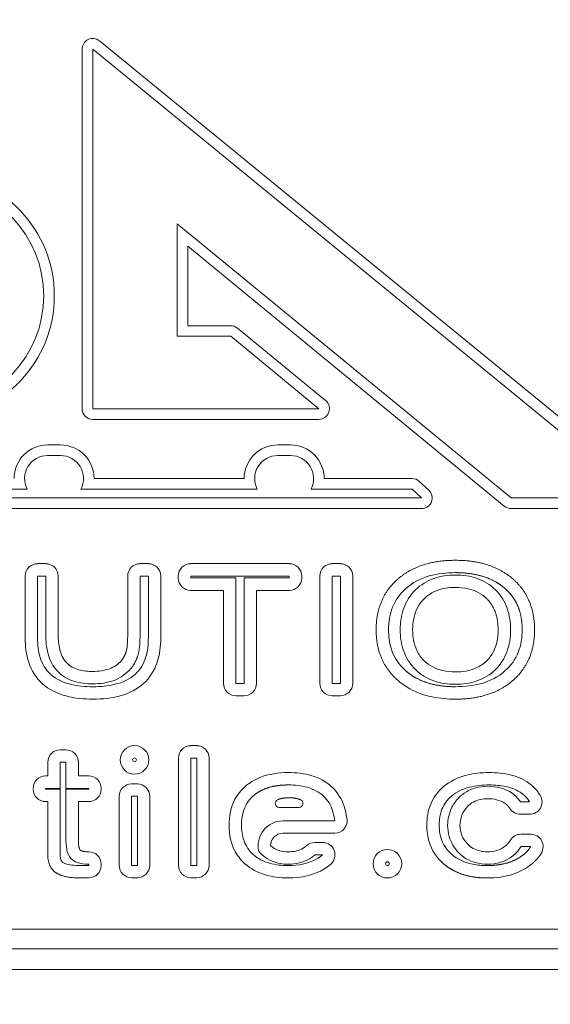
# Model space of a CAD drawing. Extents: x 0 to 276, y 0 to 91.
# Drawn here: x 235 to 236, y 61 to 63 of the extents above; entities that cross this region are included whole.
import ezdxf

# ---------------------------------------------------------------- set-up
doc = ezdxf.new("R2010")
doc.units = 0
doc.header["$LTSCALE"] = 0.125
doc.header["$MEASUREMENT"] = 0
doc.layers.add('LOGO', color=7, linetype='CONTINUOUS', lineweight=0)
doc.layers.add('SUBSTRATE', color=253, linetype='CONTINUOUS')

msp = doc.modelspace()

# ---------------------------------------------------------------- hatches: boundary and pattern name
at = {"layer": 'SUBSTRATE', "linetype": 'Continuous'}
h = msp.add_hatch(dxfattribs=at)
h.set_pattern_fill('AR-SAND', color=256, scale=0.25)
h.set_pattern_definition([(37.5, (0, 52.00183), (-0.01574834, 0.48170594), [0, -0.38, 0, -0.425, 0, -0.40625]), (7.5, (0, 52.00183), (0.4424442, 0.7055365), [0, -0.205, 0, -0.3425, 0, -0.13125]), (327.5, (-0.3075, 52.00183), (0.7785355, 0.00141476), [0, -0.125, 0, -0.45, 0, -0.5875]), (317.5, (-0.3075, 52.00183), (0.7515317, 0.2194189), [0, -0.0625, 0, -0.295, 0, -0.3375])])
h.paths.add_polyline_path([(244.576, 85.4242, 0.414214), (241.1044, 88.8958), (140.3774, 88.8958, 0.414213), (136.9058, 85.4242), (136.9058, 57.9242, 0.414214), (140.3774, 54.4526), (241.1044, 54.4526, 0.414214), (244.576, 57.9242)])
h.paths.add_polyline_path([(238.4264, 59.5726), (142.3099, 59.5726), (142.3099, 83.8225), (238.4264, 83.8225)], flags=16)

# ---------------------------------------------------------------- linework, layer by layer
at = {"layer": 'LOGO'}
for p, q in [((234.9694, 62.6658), (235.6598, 62.1002)), ((234.9476, 62.2023), (234.9476, 62.6554)), ((234.9609, 62.6554), (235.6513, 62.0898)), ((234.9609, 62.2023), (234.9609, 62.6554)), ((235.0672, 62.4352), (235.0672, 62.2935)), ((235.4876, 62.0898), (235.0672, 62.4352)), ((235.0805, 62.4069), (235.0805, 62.3069)), ((235.4791, 62.0795), (235.0805, 62.4069)), ((235.0805, 62.3069), (235.1346, 62.3069)), ((235.0672, 62.2935), (235.1346, 62.2935)), ((235.1346, 62.2935), (235.2456, 62.2023)), ((235.143, 62.3039), (235.2541, 62.2126)), ((235.2456, 62.2023), (234.9609, 62.2023)), ((235.2456, 62.1889), (234.9609, 62.1889)), ((234.9041, 62.1566), (234.9202, 62.1566)), ((235.1939, 62.1566), (235.21, 62.1566)), ((234.9041, 62.1432), (234.9202, 62.1432)), ((235.1939, 62.1432), (235.21, 62.1432)), ((234.9626, 62.1143), (235.1515, 62.1143)), ((235.2523, 62.1143), (235.363, 62.1143)), ((235.3721, 62.1107), (235.384, 62.0996)), ((234.6496, 62.1009), (234.8785, 62.1009)), ((234.9459, 62.1009), (235.1681, 62.1009)), ((235.2356, 62.1009), (235.363, 62.1009)), ((235.363, 62.1009), (235.3749, 62.0898)), ((235.3749, 62.0898), (234.1531, 62.0898)), ((235.3749, 62.0898), (234.1531, 62.0898)), ((235.6513, 62.0898), (235.4876, 62.0898)), ((235.3749, 62.0765), (234.1531, 62.0765)), ((235.6513, 62.0765), (235.4876, 62.0765)), ((234.8914, 62.0071), (234.9018, 62.0071)), ((235.0205, 62.0071), (235.0309, 62.0071)), ((235.2084, 62.0071), (235.0842, 62.0071)), ((235.2624, 62.0071), (235.2727, 62.0071)), ((234.8758, 61.9135), (234.8758, 61.9914)), ((234.8914, 61.9914), (234.9018, 61.9914)), ((234.8914, 61.9135), (234.8914, 61.9914)), ((234.9018, 61.9914), (234.9018, 61.9179)), ((234.9174, 61.9914), (234.9174, 61.9179)), ((235.0049, 61.9179), (235.0049, 61.9914)), ((235.0205, 61.9914), (235.0309, 61.9914)), ((235.0205, 61.9179), (235.0205, 61.9914)), ((235.0309, 61.9914), (235.0309, 61.9135)), ((235.0465, 61.9914), (235.0465, 61.9135)), ((235.0686, 61.9914), (235.0686, 61.989)), ((235.2084, 61.9914), (235.0842, 61.9914)), ((235.2084, 61.9914), (235.0842, 61.9914)), ((235.0842, 61.9914), (235.0842, 61.989)), ((235.0842, 61.989), (235.1411, 61.989)), ((235.0842, 61.989), (235.1411, 61.989)), ((235.1411, 61.989), (235.1411, 61.8562)), ((235.1515, 61.8562), (235.1515, 61.989)), ((235.1515, 61.989), (235.2084, 61.989)), ((235.2084, 61.989), (235.2084, 61.9914)), ((235.224, 61.989), (235.224, 61.9914)), ((235.2468, 61.8562), (235.2468, 61.9914)), ((235.2624, 61.9914), (235.2727, 61.9914)), ((235.2624, 61.8562), (235.2624, 61.9914)), ((235.2727, 61.9914), (235.2727, 61.8562)), ((235.2884, 61.9914), (235.2884, 61.8562)), ((235.0842, 61.9734), (235.1255, 61.9734)), ((235.1255, 61.9734), (235.1255, 61.8562)), ((235.1671, 61.8562), (235.1671, 61.9734)), ((235.1671, 61.9734), (235.2084, 61.9734)), ((235.1411, 61.8562), (235.1515, 61.8562)), ((235.2727, 61.8562), (235.2624, 61.8562)), ((235.1411, 61.8406), (235.1515, 61.8406)), ((235.2727, 61.8406), (235.2624, 61.8406)), ((234.9272, 61.7726), (234.9199, 61.7726)), ((235.0918, 61.7778), (235.0845, 61.7778)), ((235.0689, 61.7621), (235.0689, 61.6269)), ((235.0918, 61.7621), (235.0845, 61.7621)), ((235.0845, 61.7621), (235.0845, 61.6269)), ((235.0918, 61.6269), (235.0918, 61.7621)), ((235.1074, 61.6269), (235.1074, 61.7621)), ((234.9042, 61.7569), (234.9042, 61.7395)), ((234.9272, 61.7569), (234.9199, 61.7569)), ((234.9199, 61.7569), (234.9199, 61.7239)), ((234.9272, 61.7239), (234.9272, 61.7569)), ((234.9428, 61.7395), (234.9428, 61.7569)), ((234.9042, 61.7395), (234.9015, 61.7395)), ((234.9559, 61.7395), (234.9428, 61.7395)), ((234.9199, 61.7239), (234.9015, 61.7239)), ((234.9015, 61.7239), (234.9015, 61.7228)), ((234.9559, 61.7239), (234.9272, 61.7239)), ((234.9559, 61.7228), (234.9559, 61.7239)), ((234.9716, 61.7228), (234.9716, 61.7239)), ((235.0098, 61.7295), (235.0171, 61.7295)), ((234.9015, 61.7228), (234.9199, 61.7228)), ((234.9199, 61.7228), (234.9199, 61.641)), ((234.9272, 61.6608), (234.9272, 61.7228)), ((234.9272, 61.7228), (234.9559, 61.7228)), ((234.9942, 61.6269), (234.9942, 61.7139)), ((235.0098, 61.7139), (235.0171, 61.7139)), ((235.0098, 61.6269), (235.0098, 61.7139)), ((235.0171, 61.7139), (235.0171, 61.6269)), ((235.0328, 61.7139), (235.0328, 61.6269)), ((234.9015, 61.7072), (234.9042, 61.7072)), ((234.9042, 61.7072), (234.9042, 61.641)), ((234.9428, 61.6608), (234.9428, 61.7072)), ((234.9428, 61.7072), (234.9559, 61.7072)), ((235.2206, 61.6999), (235.1957, 61.7)), ((235.511, 61.7068), (235.4994, 61.7068)), ((235.511, 61.6912), (235.4994, 61.6912)), ((235.2656, 61.683), (235.2003, 61.683)), ((235.2656, 61.6673), (235.2003, 61.6673)), ((235.5, 61.6661), (235.5124, 61.6661)), ((235.2406, 61.6557), (235.2503, 61.6557)), ((235.5, 61.6505), (235.5124, 61.6505)), ((235.2406, 61.6401), (235.2503, 61.6401)), ((234.9456, 61.6267), (234.9559, 61.6267)), ((234.9559, 61.6284), (234.9555, 61.6284)), ((234.9559, 61.6267), (234.9559, 61.6284)), ((234.9716, 61.6267), (234.9716, 61.6284)), ((235.0171, 61.6269), (235.0098, 61.6269)), ((235.0845, 61.6269), (235.0918, 61.6269)), ((235.0171, 61.6113), (235.0098, 61.6113)), ((235.0845, 61.6113), (235.0918, 61.6113)), ((234.9456, 61.611), (234.9559, 61.611)), ((236.1505, 61.5467), (233.3775, 61.5467)), ((236.1505, 61.5217), (233.3775, 61.5217)), ((236.1515, 61.4956), (233.3765, 61.4956))]:
    msp.add_line(p, q, dxfattribs=at)
for centre, radius in [((235.0135, 61.7598), 0.018), ((235.0135, 61.7598), 0.00237), ((235.3319, 61.629), 0.018), ((235.3319, 61.629), 0.00237)]:
    msp.add_circle(centre, radius, dxfattribs=at)
for centre, radius, start, end in [((234.9609, 62.6554), 0.0134, 50.6714, 180), ((234.7565, 62.3446), 0.156, 273.6383, 86.3103), ((234.7565, 62.3446), 0.1426, 273.805, 86.1412), ((235.1346, 62.2935), 0.0134, 50.5964, 90), ((235.2456, 62.2023), 0.0134, 270, 50.5964), ((234.9609, 62.2023), 0.0134, 180, 270), ((234.9041, 62.1143), 0.0423, 89.9918, 180.003), ((234.9203, 62.1143), 0.0423, 359.9966, 90.0082), ((235.1938, 62.1143), 0.0423, 89.9918, 180.003), ((235.21, 62.1143), 0.0423, 359.9966, 90.0082), ((234.9041, 62.1143), 0.029, 89.9918, 207.503), ((234.9203, 62.1143), 0.029, 332.4964, 90.012), ((235.1938, 62.1143), 0.029, 89.9918, 207.503), ((235.21, 62.1143), 0.029, 332.4964, 90.012), ((235.363, 62.1009), 0.0134, 47.0429, 90), ((235.3749, 62.0898), 0.0134, 270, 47.0429), ((235.4876, 62.0898), 0.0134, 230.596, 270), ((234.8914, 61.9914), 0.0156, 90, 180), ((234.9018, 61.9914), 0.0156, 0, 90), ((235.0205, 61.9914), 0.0156, 90, 180), ((235.0309, 61.9914), 0.0156, 0, 90), ((235.0842, 61.9914), 0.0156, 90, 180), ((235.2084, 61.9914), 0.0156, 0, 90), ((235.2624, 61.9914), 0.0156, 90, 180), ((235.2727, 61.9914), 0.0156, 0, 90), ((235.0842, 61.989), 0.0156, 180, 270), ((235.2084, 61.989), 0.0156, 270, 0), ((235.1411, 61.8562), 0.0156, 180, 270), ((235.1515, 61.8562), 0.0156, 270, 0), ((235.2624, 61.8562), 0.0156, 180, 270), ((235.2727, 61.8562), 0.0156, 270, 0), ((234.9199, 61.7569), 0.0156, 90, 180), ((234.9272, 61.7569), 0.0156, 0, 90), ((235.0845, 61.7621), 0.0156, 90, 180), ((235.0918, 61.7621), 0.0156, 0, 90), ((234.9015, 61.7239), 0.0156, 90, 180), ((234.9559, 61.7239), 0.0156, 0, 90), ((235.0098, 61.7139), 0.0156, 90, 180), ((235.0171, 61.7139), 0.0156, 0, 90), ((234.9015, 61.7228), 0.0156, 180, 270), ((234.9559, 61.7228), 0.0156, 270, 0), ((235.511, 61.7068), 0.0156, 270, 30.304), ((235.1957, 61.705), 0.005, 111.749, 269.9025), ((235.2206, 61.7049), 0.005, 269.9025, 68.0851), ((235.4994, 61.7068), 0.0156, 212.21, 270), ((235.2003, 61.6517), 0.0312, 90, 193.663), ((235.2656, 61.683), 0.0156, 270, 6.5699), ((235.2003, 61.6517), 0.0156, 90, 179.234), ((235.5, 61.6505), 0.0156, 90, 149.716), ((235.5124, 61.6505), 0.0156, 328.1044, 90), ((235.2406, 61.6401), 0.0156, 89.9999, 131.638), ((235.2503, 61.6401), 0.0156, 309.7744, 89.9999), ((234.9559, 61.6284), 0.0156, 0, 90), ((234.9559, 61.6267), 0.0156, 270, 0), ((235.0098, 61.6269), 0.0156, 180, 270), ((235.0171, 61.6269), 0.0156, 270, 0), ((235.0845, 61.6269), 0.0156, 180, 270), ((235.0918, 61.6269), 0.0156, 270, 0)]:
    msp.add_arc(centre, radius, start, end, dxfattribs=at)
for points, degree in [([(235.4176, 62.0113), (235.372, 62.0113), (235.3449, 61.9875)], 2), ([(235.4902, 61.9875), (235.4632, 62.0113), (235.4176, 62.0113)], 2), ([(235.3449, 61.9875), (235.3177, 61.9637), (235.3177, 61.9238)], 2), ([(235.5172, 61.9238), (235.5172, 61.9637), (235.4902, 61.9875)], 2), ([(235.4713, 61.9237), (235.4713, 61.9487), (235.457, 61.9629)], 2), ([(235.3177, 61.9238), (235.3177, 61.8839), (235.3449, 61.8601)], 2), ([(235.4902, 61.8601), (235.5172, 61.8839), (235.5172, 61.9238)], 2), ([(235.003, 61.8969), (235.0048, 61.9037), (235.0048, 61.9108), (235.0049, 61.9179)], 3), ([(235.0205, 61.9179), (235.0204, 61.9095), (235.0202, 61.9009), (235.0181, 61.8927)], 3), ([(234.9968, 61.8848), (235.0012, 61.8901), (235.003, 61.8969)], 2), ([(234.9822, 61.8747), (234.9878, 61.8767), (234.9929, 61.8801), (234.9968, 61.8848)], 3), ([(235.0181, 61.8927), (235.0154, 61.8828), (235.0089, 61.8749)], 2), ([(234.961, 61.8712), (234.9682, 61.8712), (234.9755, 61.8721), (234.9822, 61.8747)], 3), ([(235.0089, 61.8749), (235.0033, 61.8681), (234.9959, 61.8631), (234.9878, 61.86)], 3), ([(234.9878, 61.86), (234.9792, 61.8568), (234.9701, 61.8556), (234.961, 61.8556)], 3), ([(235.4176, 61.8363), (235.4632, 61.8363), (235.4902, 61.8601)], 2), ([(235.4579, 61.7265), (235.4688, 61.7265), (235.4801, 61.7241), (235.4891, 61.7177)], 3), ([(235.5104, 61.7302), (235.519, 61.7239), (235.5245, 61.7147)], 2), ([(235.2081, 61.7121), (235.2007, 61.7122), (235.1939, 61.7097)], 2), ([(235.2225, 61.7096), (235.2155, 61.7122), (235.2081, 61.7121)], 2), ([(235.48, 61.705), (235.4737, 61.7095), (235.4656, 61.7108), (235.4579, 61.7108)], 3), ([(235.4891, 61.7177), (235.4953, 61.7133), (235.4994, 61.7068)], 2), ([(235.511, 61.7068), (235.5072, 61.7133), (235.5012, 61.7176)], 2), ([(235.4327, 61.7009), (235.4265, 61.6946), (235.4236, 61.686), (235.4232, 61.6773)], 3), ([(235.4862, 61.6985), (235.4837, 61.7023), (235.48, 61.705)], 2), ([(235.4232, 61.6773), (235.4236, 61.6687), (235.4265, 61.6601), (235.4326, 61.6539)], 3), ([(234.945, 61.6463), (234.9428, 61.6485), (234.9428, 61.6608)], 2), ([(235.1848, 61.6519), (235.1907, 61.6462), (235.199, 61.6439), (235.2071, 61.6439)], 3), ([(235.2071, 61.6439), (235.2136, 61.6439), (235.2202, 61.6452), (235.2258, 61.6486)], 3), ([(235.2258, 61.6486), (235.2282, 61.65), (235.2302, 61.6517)], 2), ([(235.4578, 61.644), (235.4657, 61.6439), (235.4739, 61.646), (235.48, 61.651)], 3), ([(235.48, 61.651), (235.484, 61.6541), (235.4866, 61.6584)], 2), ([(235.5, 61.6505), (235.496, 61.6436), (235.4897, 61.6387)], 2), ([(235.5013, 61.6389), (235.508, 61.6436), (235.5124, 61.6505)], 2), ([(234.9042, 61.641), (234.9042, 61.6251), (234.9139, 61.6181)], 2), ([(234.9555, 61.644), (234.9472, 61.644), (234.945, 61.6463)], 2), ([(235.2406, 61.6401), (235.2374, 61.6373), (235.2338, 61.6351)], 2), ([(235.2446, 61.636), (235.2476, 61.6378), (235.2503, 61.6401)], 2), ([(235.4897, 61.6387), (235.4809, 61.6316), (235.4692, 61.6283), (235.4578, 61.6284)], 3), ([(235.5257, 61.6422), (235.5197, 61.6328), (235.5105, 61.6263)], 2), ([(235.2069, 61.6267), (235.22, 61.6266), (235.2334, 61.629), (235.2446, 61.636)], 3), ([(235.2338, 61.6351), (235.2258, 61.6304), (235.2164, 61.6283), (235.2071, 61.6283)], 3), ([(235.2603, 61.6281), (235.2568, 61.6251), (235.2528, 61.6227)], 2), ([(234.9139, 61.6181), (234.9234, 61.611), (234.9456, 61.611)], 2), ([(235.2528, 61.6227), (235.2392, 61.6142), (235.2228, 61.611), (235.2069, 61.611)], 3)]:
    msp.add_open_spline(points, degree=degree, dxfattribs=at)
for points, degree, knots in [([(235.4176, 61.9957), (235.4064, 61.9957), (235.3952, 61.9945), (235.3845, 61.9915), (235.3738, 61.9884), (235.3636, 61.9832), (235.3552, 61.9758)], 3, [0, 0, 0, 0, 0.000853481, 0.000853481, 0.000853481, 0.00170696, 0.00170696, 0.00170696, 0.00170696]), ([(235.3672, 61.9739), (235.3737, 61.9804), (235.3818, 61.9854), (235.3905, 61.9884), (235.399, 61.9914), (235.4084, 61.9927), (235.4176, 61.9927)], 3, [0, 0, 0, 0, 0.000701792, 0.000701792, 0.000701792, 0.00140358, 0.00140358, 0.00140358, 0.00140358]), ([(235.4799, 61.9758), (235.4744, 61.9807), (235.4679, 61.9843), (235.4559, 61.9909), (235.4426, 61.9934), (235.4302, 61.9958), (235.4176, 61.9957)], 2, [0, 0, 0, 0.000373178, 0.000373178, 0.00106622, 0.00106622, 0.00170596, 0.00170596, 0.00170596]), ([(235.4176, 61.9927), (235.4268, 61.9927), (235.4361, 61.9915), (235.4448, 61.9884), (235.4534, 61.9854), (235.4615, 61.9805), (235.468, 61.974)], 3, [0, 0, 0, 0, 0.000701145, 0.000701145, 0.000701145, 0.00140229, 0.00140229, 0.00140229, 0.00140229]), ([(235.3552, 61.9758), (235.3479, 61.9694), (235.342, 61.9613), (235.3384, 61.9523), (235.3348, 61.9434), (235.3334, 61.9335), (235.3334, 61.9238)], 3, [0, 0, 0, 0, 0.000736515, 0.000736515, 0.000736515, 0.00147303, 0.00147303, 0.00147303, 0.00147303]), ([(235.348, 61.9237), (235.348, 61.9329), (235.3493, 61.9422), (235.3524, 61.9509), (235.3555, 61.9595), (235.3606, 61.9675), (235.3672, 61.9739)], 3, [0, 0, 0, 0, 0.000701554, 0.000701554, 0.000701554, 0.00140311, 0.00140311, 0.00140311, 0.00140311]), ([(235.4176, 61.9771), (235.4086, 61.9771), (235.3995, 61.9757), (235.3914, 61.9719), (235.3865, 61.9697), (235.382, 61.9666), (235.3781, 61.9628)], 3, [-0.00000006, -0.00000006, -0.00000006, -0.00000006, 0.000685456, 0.000685456, 0.000685456, 0.00109676, 0.00109676, 0.00109676, 0.00109676]), ([(235.457, 61.9629), (235.4506, 61.9692), (235.4423, 61.9734), (235.4337, 61.9754), (235.4284, 61.9765), (235.423, 61.9771), (235.4176, 61.9771)], 3, [-0.00000006, -0.00000006, -0.00000006, -0.00000006, 0.000679647, 0.000679647, 0.000679647, 0.00108747, 0.00108747, 0.00108747, 0.00108747]), ([(235.468, 61.974), (235.4746, 61.9675), (235.4796, 61.9594), (235.4826, 61.9508), (235.4857, 61.9423), (235.487, 61.9329), (235.487, 61.9237)], 3, [0, 0, 0, 0, 0.000700602, 0.000700602, 0.000700602, 0.0014012, 0.0014012, 0.0014012, 0.0014012]), ([(235.5016, 61.9238), (235.5017, 61.9352), (235.4987, 61.9463), (235.4961, 61.9555), (235.4907, 61.9635), (235.4861, 61.9704), (235.4799, 61.9758)], 2, [0, 0, 0, 0.000575667, 0.000575667, 0.00105923, 0.00105923, 0.00147371, 0.00147371, 0.00147371]), ([(235.3781, 61.9628), (235.3717, 61.9566), (235.3674, 61.9483), (235.3654, 61.9397), (235.3642, 61.9344), (235.3636, 61.9291), (235.3637, 61.9237)], 3, [-0.00000006, -0.00000006, -0.00000006, -0.00000006, 0.000677998, 0.000677998, 0.000677998, 0.00108483, 0.00108483, 0.00108483, 0.00108483]), ([(235.3334, 61.9238), (235.3333, 61.9158), (235.3344, 61.9081), (235.3366, 61.9004), (235.3398, 61.8894), (235.3464, 61.8794), (235.3552, 61.8719)], 3, [0, 0, 0, 0, 0.00059814, 0.00059814, 0.00059814, 0.00147235, 0.00147235, 0.00147235, 0.00147235]), ([(235.3671, 61.8737), (235.3605, 61.8801), (235.3555, 61.8881), (235.3524, 61.8967), (235.3493, 61.9052), (235.348, 61.9145), (235.348, 61.9237)], 3, [0, 0, 0, 0, 0.000698323, 0.000698323, 0.000698323, 0.00139665, 0.00139665, 0.00139665, 0.00139665]), ([(235.3637, 61.9237), (235.3637, 61.9148), (235.3651, 61.9058), (235.3689, 61.8978), (235.3712, 61.893), (235.3742, 61.8886), (235.3781, 61.8848)], 3, [-0.00000006, -0.00000006, -0.00000006, -0.00000006, 0.000678384, 0.000678384, 0.000678384, 0.00108545, 0.00108545, 0.00108545, 0.00108545]), ([(235.457, 61.8848), (235.4633, 61.891), (235.4676, 61.8992), (235.4696, 61.9078), (235.4708, 61.9131), (235.4714, 61.9184), (235.4713, 61.9237)], 3, [-0.00000006, -0.00000006, -0.00000006, -0.00000006, 0.00067465, 0.00067465, 0.00067465, 0.00107948, 0.00107948, 0.00107948, 0.00107948]), ([(235.487, 61.9237), (235.487, 61.9146), (235.4857, 61.9053), (235.4826, 61.8967), (235.4795, 61.8881), (235.4745, 61.8801), (235.468, 61.8737)], 3, [0, 0, 0, 0, 0.000698545, 0.000698545, 0.000698545, 0.00139709, 0.00139709, 0.00139709, 0.00139709]), ([(235.4799, 61.8719), (235.4872, 61.8782), (235.4931, 61.8863), (235.4966, 61.8953), (235.5002, 61.9042), (235.5016, 61.9141), (235.5016, 61.9238)], 3, [0, 0, 0, 0, 0.000735416, 0.000735416, 0.000735416, 0.00147083, 0.00147083, 0.00147083, 0.00147083]), ([(234.8974, 61.856), (234.8896, 61.863), (234.8838, 61.8723), (234.8804, 61.8824), (234.877, 61.8924), (234.8758, 61.9029), (234.8758, 61.9135)], 3, [-0.00000006, -0.00000006, -0.00000006, -0.00000006, 0.000804007, 0.000804007, 0.000804007, 0.00160807, 0.00160807, 0.00160807, 0.00160807]), ([(234.8914, 61.9135), (234.8914, 61.9051), (234.8922, 61.8968), (234.8947, 61.8888), (234.8972, 61.8808), (234.9016, 61.8732), (234.9079, 61.8675)], 3, [0, 0, 0, 0, 0.000633087, 0.000633087, 0.000633087, 0.00126617, 0.00126617, 0.00126617, 0.00126617]), ([(234.9163, 61.8717), (234.9106, 61.8777), (234.9069, 61.8853), (234.9047, 61.8933), (234.9025, 61.9012), (234.9018, 61.9096), (234.9018, 61.9179)], 3, [0, 0, 0, 0, 0.000626724, 0.000626724, 0.000626724, 0.00125345, 0.00125345, 0.00125345, 0.00125345]), ([(234.9174, 61.9179), (234.9173, 61.9115), (234.9179, 61.9052), (234.9194, 61.8991), (234.9208, 61.893), (234.9234, 61.887), (234.9278, 61.8823)], 3, [-0.00000006, -0.00000006, -0.00000006, -0.00000006, 0.00048264, 0.00048264, 0.00048264, 0.000965339, 0.000965339, 0.000965339, 0.000965339]), ([(235.0143, 61.8675), (235.0206, 61.8732), (235.025, 61.8807), (235.0275, 61.8886), (235.03, 61.8967), (235.0309, 61.9051), (235.0309, 61.9135)], 3, [0, 0, 0, 0, 0.000637213, 0.000637213, 0.000637213, 0.00127443, 0.00127443, 0.00127443, 0.00127443]), ([(235.0465, 61.9135), (235.0465, 61.903), (235.0452, 61.8923), (235.0418, 61.8823), (235.0385, 61.8723), (235.0327, 61.863), (235.0248, 61.856)], 3, [-0.00000006, -0.00000006, -0.00000006, -0.00000006, 0.000804851, 0.000804851, 0.000804851, 0.00160976, 0.00160976, 0.00160976, 0.00160976]), ([(235.3781, 61.8848), (235.3844, 61.8784), (235.3928, 61.8743), (235.4015, 61.8723), (235.4068, 61.8711), (235.4122, 61.8706), (235.4176, 61.8706)], 3, [-0.00000006, -0.00000006, -0.00000006, -0.00000006, 0.000682135, 0.000682135, 0.000682135, 0.00109145, 0.00109145, 0.00109145, 0.00109145]), ([(235.4176, 61.8706), (235.4266, 61.8706), (235.4357, 61.872), (235.4437, 61.8757), (235.4487, 61.878), (235.4531, 61.881), (235.457, 61.8848)], 3, [-0.00000006, -0.00000006, -0.00000006, -0.00000006, 0.000683353, 0.000683353, 0.000683353, 0.0010934, 0.0010934, 0.0010934, 0.0010934]), ([(234.9278, 61.8823), (234.9319, 61.8779), (234.9375, 61.875), (234.9432, 61.8734), (234.9489, 61.8718), (234.955, 61.8712), (234.961, 61.8712)], 3, [-0.00000006, -0.00000006, -0.00000006, -0.00000006, 0.000458455, 0.000458455, 0.000458455, 0.00091697, 0.00091697, 0.00091697, 0.00091697]), ([(235.3552, 61.8719), (235.3607, 61.867), (235.3672, 61.8634), (235.3792, 61.8568), (235.3926, 61.8543), (235.405, 61.8519), (235.4176, 61.852)], 2, [0, 0, 0, 0.000373961, 0.000373961, 0.00106846, 0.00106846, 0.00170954, 0.00170954, 0.00170954]), ([(235.4176, 61.855), (235.4084, 61.855), (235.3991, 61.8562), (235.3904, 61.8593), (235.3817, 61.8623), (235.3737, 61.8672), (235.3671, 61.8737)], 3, [0, 0, 0, 0, 0.000702953, 0.000702953, 0.000702953, 0.00140591, 0.00140591, 0.00140591, 0.00140591]), ([(235.468, 61.8737), (235.4615, 61.8672), (235.4533, 61.8623), (235.4447, 61.8593), (235.4361, 61.8562), (235.4268, 61.855), (235.4176, 61.855)], 3, [0, 0, 0, 0, 0.000700467, 0.000700467, 0.000700467, 0.00140093, 0.00140093, 0.00140093, 0.00140093]), ([(235.4176, 61.852), (235.4288, 61.852), (235.44, 61.8531), (235.4507, 61.8562), (235.4613, 61.8593), (235.4715, 61.8644), (235.4799, 61.8719)], 3, [0, 0, 0, 0, 0.00085164, 0.00085164, 0.00085164, 0.00170328, 0.00170328, 0.00170328, 0.00170328]), ([(234.9079, 61.8675), (234.915, 61.8611), (234.9239, 61.8573), (234.933, 61.855), (234.9421, 61.8528), (234.9516, 61.852), (234.9611, 61.852)], 3, [0, 0, 0, 0, 0.000715315, 0.000715315, 0.000715315, 0.00143063, 0.00143063, 0.00143063, 0.00143063]), ([(234.961, 61.8556), (234.9529, 61.8556), (234.9446, 61.8565), (234.9369, 61.859), (234.9292, 61.8614), (234.9219, 61.8656), (234.9163, 61.8717)], 3, [0, 0, 0, 0, 0.000621959, 0.000621959, 0.000621959, 0.00124392, 0.00124392, 0.00124392, 0.00124392]), ([(234.9611, 61.852), (234.9705, 61.852), (234.98, 61.8528), (234.9892, 61.855), (234.9985, 61.8573), (235.0072, 61.8611), (235.0143, 61.8675)], 3, [0, 0, 0, 0, 0.000721201, 0.000721201, 0.000721201, 0.0014424, 0.0014424, 0.0014424, 0.0014424]), ([(235.4176, 61.8363), (235.4078, 61.8363), (235.398, 61.8372), (235.3884, 61.8391), (235.382, 61.8405), (235.3758, 61.8423), (235.3698, 61.8448), (235.3609, 61.8484), (235.3523, 61.8536), (235.3449, 61.8601)], 3, [-0.00000006, -0.00000006, -0.00000006, -0.00000006, 0.000745954, 0.000745954, 0.000745954, 0.0012433, 0.0012433, 0.0012433, 0.00198931, 0.00198931, 0.00198931, 0.00198931]), ([(234.9611, 61.8363), (234.9496, 61.8363), (234.9383, 61.8374), (234.9274, 61.8403), (234.9163, 61.8433), (234.9059, 61.8483), (234.8974, 61.856)], 3, [-0.00000006, -0.00000006, -0.00000006, -0.00000006, 0.00086852, 0.00086852, 0.00086852, 0.0017371, 0.0017371, 0.0017371, 0.0017371]), ([(235.0248, 61.856), (235.0168, 61.8487), (235.0072, 61.8439), (234.997, 61.8409), (234.9853, 61.8375), (234.9731, 61.8363), (234.9611, 61.8363)], 3, [-0.00000006, -0.00000006, -0.00000006, -0.00000006, 0.000819269, 0.000819269, 0.000819269, 0.00174784, 0.00174784, 0.00174784, 0.00174784]), ([(235.1525, 61.726), (235.158, 61.7309), (235.1645, 61.7348), (235.1712, 61.7375), (235.1824, 61.7421), (235.1948, 61.7438), (235.2071, 61.7438)], 3, [-0.00000006, -0.00000006, -0.00000006, -0.00000006, 0.000561668, 0.000561668, 0.000561668, 0.00149788, 0.00149788, 0.00149788, 0.00149788]), ([(235.2071, 61.7438), (235.2171, 61.7438), (235.2272, 61.7427), (235.2366, 61.7399), (235.2462, 61.7371), (235.2552, 61.7322), (235.2624, 61.7253)], 3, [-0.00000006, -0.00000006, -0.00000006, -0.00000006, 0.000761474, 0.000761474, 0.000761474, 0.00152301, 0.00152301, 0.00152301, 0.00152301]), ([(235.4026, 61.7261), (235.4104, 61.7327), (235.4198, 61.7373), (235.4298, 61.74), (235.4396, 61.7428), (235.4499, 61.7438), (235.4602, 61.7438)], 3, [-0.00000006, -0.00000006, -0.00000006, -0.00000006, 0.000779205, 0.000779205, 0.000779205, 0.00155847, 0.00155847, 0.00155847, 0.00155847]), ([(235.4602, 61.7438), (235.4691, 61.7439), (235.4779, 61.743), (235.4865, 61.741), (235.4951, 61.7389), (235.5033, 61.7355), (235.5104, 61.7302)], 3, [-0.00000006, -0.00000006, -0.00000006, -0.00000006, 0.000671651, 0.000671651, 0.000671651, 0.00134336, 0.00134336, 0.00134336, 0.00134336]), ([(235.1325, 61.6775), (235.1325, 61.6887), (235.1346, 61.7002), (235.14, 61.7102), (235.1432, 61.7162), (235.1474, 61.7215), (235.1525, 61.726)], 3, [-0.00000006, -0.00000006, -0.00000006, -0.00000006, 0.000856945, 0.000856945, 0.000856945, 0.00137115, 0.00137115, 0.00137115, 0.00137115]), ([(235.2071, 61.7282), (235.1989, 61.7282), (235.1908, 61.7269), (235.1813, 61.7254), (235.1727, 61.721), (235.1674, 61.7183), (235.1629, 61.7143)], 2, [0, 0, 0, 0.000413907, 0.000413907, 0.00090307, 0.00090307, 0.00120409, 0.00120409, 0.00120409]), ([(235.2516, 61.714), (235.2458, 61.7195), (235.2385, 61.7232), (235.2308, 61.7253), (235.2231, 61.7274), (235.2151, 61.7282), (235.2071, 61.7282)], 3, [0, 0, 0, 0, 0.000605461, 0.000605461, 0.000605461, 0.00121092, 0.00121092, 0.00121092, 0.00121092]), ([(235.2624, 61.7253), (235.2693, 61.7187), (235.2744, 61.7104), (235.2774, 61.7014), (235.2793, 61.696), (235.2805, 61.6904), (235.2811, 61.6847)], 3, [-0.00000006, -0.00000006, -0.00000006, -0.00000006, 0.000724005, 0.000724005, 0.000724005, 0.00115844, 0.00115844, 0.00115844, 0.00115844]), ([(235.3815, 61.6775), (235.3815, 61.6867), (235.3829, 61.6956), (235.3864, 61.7041), (235.3899, 61.7126), (235.3955, 61.7202), (235.4026, 61.7261)], 3, [-0.00000006, -0.00000006, -0.00000006, -0.00000006, 0.000686473, 0.000686473, 0.000686473, 0.00137301, 0.00137301, 0.00137301, 0.00137301]), ([(235.4602, 61.7282), (235.4517, 61.7283), (235.4433, 61.7273), (235.4352, 61.7253), (235.427, 61.7232), (235.4191, 61.7196), (235.4126, 61.7141)], 3, [0, 0, 0, 0, 0.000645727, 0.000645727, 0.000645727, 0.00129145, 0.00129145, 0.00129145, 0.00129145]), ([(235.4214, 61.7117), (235.4272, 61.7178), (235.4348, 61.7223), (235.4429, 61.7245), (235.4478, 61.7258), (235.4528, 61.7265), (235.4579, 61.7265)], 3, [0, 0, 0, 0, 0.000643925, 0.000643925, 0.000643925, 0.00103028, 0.00103028, 0.00103028, 0.00103028]), ([(235.5012, 61.7176), (235.4953, 61.7219), (235.4886, 61.7245), (235.4816, 61.7261), (235.4746, 61.7275), (235.4674, 61.7282), (235.4602, 61.7282)], 3, [0, 0, 0, 0, 0.000541725, 0.000541725, 0.000541725, 0.00108345, 0.00108345, 0.00108345, 0.00108345]), ([(235.1629, 61.7143), (235.1568, 61.7089), (235.1523, 61.7018), (235.1502, 61.694), (235.1487, 61.6886), (235.1481, 61.6831), (235.1481, 61.6775)], 3, [0, 0, 0, 0, 0.000617551, 0.000617551, 0.000617551, 0.00104009, 0.00104009, 0.00104009, 0.00104009]), ([(235.2656, 61.683), (235.2651, 61.6873), (235.2642, 61.6915), (235.2629, 61.6957), (235.2607, 61.7026), (235.2569, 61.709), (235.2516, 61.714)], 3, [0, 0, 0, 0, 0.000330772, 0.000330772, 0.000330772, 0.000882058, 0.000882058, 0.000882058, 0.000882058]), ([(235.4126, 61.7141), (235.4074, 61.7097), (235.4031, 61.704), (235.4006, 61.6976), (235.3982, 61.6911), (235.397, 61.6844), (235.3972, 61.6775)], 3, [0, 0, 0, 0, 0.00052445, 0.00052445, 0.00052445, 0.0010489, 0.0010489, 0.0010489, 0.0010489]), ([(235.4076, 61.6773), (235.4079, 61.6852), (235.4096, 61.6931), (235.4132, 61.7001), (235.4153, 61.7043), (235.4181, 61.7082), (235.4214, 61.7117)], 3, [0, 0, 0, 0, 0.000603799, 0.000603799, 0.000603799, 0.000966079, 0.000966079, 0.000966079, 0.000966079]), ([(235.4579, 61.7108), (235.455, 61.7108), (235.4521, 61.7106), (235.4492, 61.71), (235.443, 61.7087), (235.4371, 61.7056), (235.4327, 61.7009)], 3, [-0.00000006, -0.00000006, -0.00000006, -0.00000006, 0.000222142, 0.000222142, 0.000222142, 0.000710985, 0.000710985, 0.000710985, 0.000710985]), ([(235.1525, 61.6289), (235.1478, 61.6331), (235.1439, 61.6379), (235.1408, 61.6434), (235.1348, 61.6537), (235.1325, 61.6656), (235.1325, 61.6775)], 3, [-0.00000006, -0.00000006, -0.00000006, -0.00000006, 0.00047171, 0.00047171, 0.00047171, 0.00137236, 0.00137236, 0.00137236, 0.00137236]), ([(235.1481, 61.6775), (235.1481, 61.6707), (235.149, 61.6637), (235.1514, 61.6574), (235.1538, 61.651), (235.1578, 61.6451), (235.1629, 61.6406)], 3, [0, 0, 0, 0, 0.000523287, 0.000523287, 0.000523287, 0.00104657, 0.00104657, 0.00104657, 0.00104657]), ([(235.4023, 61.6292), (235.3939, 61.6365), (235.3876, 61.646), (235.3844, 61.6566), (235.3824, 61.6634), (235.3815, 61.6704), (235.3815, 61.6775)], 3, [-0.00000006, -0.00000006, -0.00000006, -0.00000006, 0.00084163, 0.00084163, 0.00084163, 0.00138118, 0.00138118, 0.00138118, 0.00138118]), ([(235.3972, 61.6775), (235.3971, 61.6719), (235.3979, 61.6665), (235.3994, 61.6611), (235.4017, 61.6533), (235.4064, 61.6463), (235.4126, 61.641)], 3, [0, 0, 0, 0, 0.000421465, 0.000421465, 0.000421465, 0.00103745, 0.00103745, 0.00103745, 0.00103745]), ([(235.4213, 61.643), (235.4158, 61.6487), (235.4119, 61.6558), (235.4098, 61.6633), (235.4085, 61.6679), (235.4077, 61.6725), (235.4076, 61.6773)], 3, [0, 0, 0, 0, 0.000598993, 0.000598993, 0.000598993, 0.000958388, 0.000958388, 0.000958388, 0.000958388]), ([(234.9338, 61.6353), (234.9306, 61.6386), (234.9289, 61.643), (234.9281, 61.6474), (234.9274, 61.6518), (234.9271, 61.6563), (234.9272, 61.6608)], 3, [0, 0, 0, 0, 0.000343359, 0.000343359, 0.000343359, 0.000686719, 0.000686719, 0.000686719, 0.000686719]), ([(235.4326, 61.6539), (235.4368, 61.6494), (235.4424, 61.6463), (235.4483, 61.645), (235.4515, 61.6443), (235.4546, 61.644), (235.4578, 61.644)], 3, [-0.00000006, -0.00000006, -0.00000006, -0.00000006, 0.000464822, 0.000464822, 0.000464822, 0.000708332, 0.000708332, 0.000708332, 0.000708332]), ([(234.9199, 61.641), (234.9199, 61.6391), (234.92, 61.6373), (234.9204, 61.6355), (234.9208, 61.6337), (234.9215, 61.6318), (234.9231, 61.6307)], 3, [0, 0, 0, 0, 0.000142452, 0.000142452, 0.000142452, 0.000284904, 0.000284904, 0.000284904, 0.000284904]), ([(235.1629, 61.6406), (235.1688, 61.6353), (235.176, 61.6317), (235.1836, 61.6296), (235.1911, 61.6274), (235.199, 61.6267), (235.2069, 61.6267)], 3, [0, 0, 0, 0, 0.00059748, 0.00059748, 0.00059748, 0.00119496, 0.00119496, 0.00119496, 0.00119496]), ([(235.2071, 61.6283), (235.2002, 61.6283), (235.1931, 61.6295), (235.1868, 61.6322), (235.1828, 61.6339), (235.1791, 61.6361), (235.1758, 61.639), (235.1738, 61.6407), (235.1719, 61.6425), (235.17, 61.6443)], 3, [0, 0, 0, 0, 0.000529085, 0.000529085, 0.000529085, 0.000859764, 0.000859764, 0.000859764, 0.00105817, 0.00105817, 0.00105817, 0.00105817]), ([(235.4126, 61.641), (235.4202, 61.6343), (235.4297, 61.6302), (235.4394, 61.6283), (235.4453, 61.6272), (235.4513, 61.6266), (235.4574, 61.6267)], 3, [0, 0, 0, 0, 0.000766024, 0.000766024, 0.000766024, 0.00122564, 0.00122564, 0.00122564, 0.00122564]), ([(235.4578, 61.6284), (235.4527, 61.6284), (235.4477, 61.629), (235.4428, 61.6303), (235.4347, 61.6325), (235.4271, 61.6369), (235.4213, 61.643)], 3, [0, 0, 0, 0, 0.000385757, 0.000385757, 0.000385757, 0.00102869, 0.00102869, 0.00102869, 0.00102869]), ([(235.4574, 61.6267), (235.469, 61.6265), (235.4804, 61.6293), (235.4918, 61.6321), (235.5013, 61.6389)], 2, [0, 0, 0, 0.000589923, 0.000589923, 0.00117985, 0.00117985, 0.00117985]), ([(234.9231, 61.6307), (234.9264, 61.6285), (234.9303, 61.6279), (234.934, 61.6273), (234.9379, 61.6269), (234.9418, 61.6266), (234.9456, 61.6267)], 3, [0, 0, 0, 0, 0.000291694, 0.000291694, 0.000291694, 0.000583387, 0.000583387, 0.000583387, 0.000583387]), ([(234.9555, 61.6284), (234.9506, 61.6284), (234.9457, 61.6288), (234.9411, 61.6306), (234.9383, 61.6317), (234.9359, 61.6332), (234.9338, 61.6353)], 3, [0, 0, 0, 0, 0.000372374, 0.000372374, 0.000372374, 0.000595799, 0.000595799, 0.000595799, 0.000595799]), ([(235.2069, 61.611), (235.1971, 61.611), (235.1873, 61.6121), (235.178, 61.6149), (235.1687, 61.6177), (235.1598, 61.6224), (235.1525, 61.6289)], 3, [-0.00000006, -0.00000006, -0.00000006, -0.00000006, 0.000746703, 0.000746703, 0.000746703, 0.00149347, 0.00149347, 0.00149347, 0.00149347]), ([(235.4574, 61.611), (235.448, 61.611), (235.4389, 61.6125), (235.426, 61.6146), (235.4145, 61.6207), (235.4079, 61.6243), (235.4023, 61.6292)], 2, [-0.00000006, -0.00000006, -0.00000006, 0.000470993, 0.000470993, 0.00113047, 0.00113047, 0.00150731, 0.00150731, 0.00150731]), ([(235.5105, 61.6263), (235.5043, 61.6218), (235.4976, 61.6183), (235.4903, 61.6159), (235.4797, 61.6124), (235.4685, 61.611), (235.4574, 61.611)], 3, [-0.00000006, -0.00000006, -0.00000006, -0.00000006, 0.000576742, 0.000576742, 0.000576742, 0.00141976, 0.00141976, 0.00141976, 0.00141976])]:
    msp.add_open_spline(points, degree=degree, knots=knots, dxfattribs=at)

doc.saveas('drawing.dxf')
